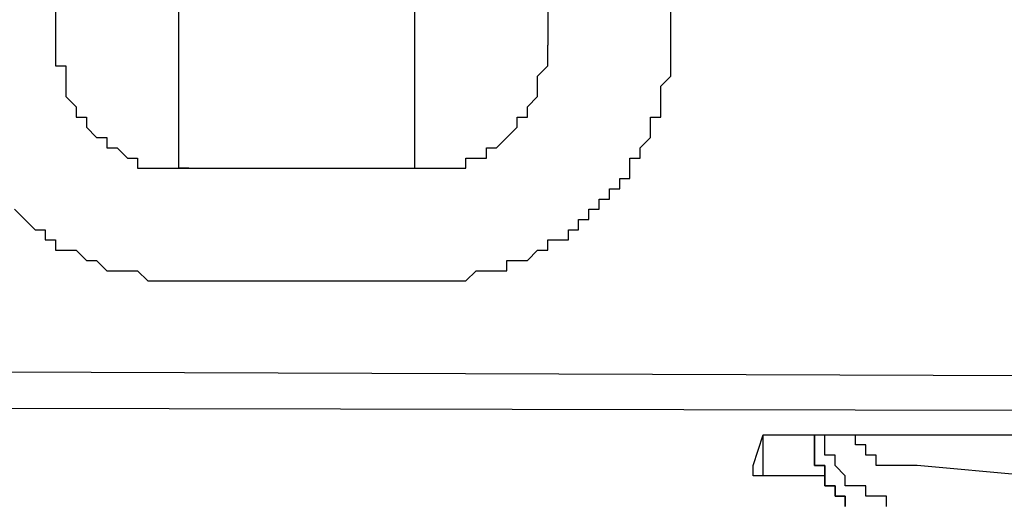
# Model space of a CAD drawing. Units: inches. Extents: x -84 to 88, y -6 to 113.
# Drawn here: x 10 to 10, y 52 to 52 of the extents above; entities that cross this region are included whole.
import ezdxf

# ---------------------------------------------------------------- set-up
doc = ezdxf.new("R2010")
doc.units = ezdxf.units.IN
doc.header["$MEASUREMENT"] = 0

# ---------------------------------------------------------------- blocks, each defined once
blk = doc.blocks.new('PeakFlow C front')
at = {"color": 8}
for p, q in [((9.40457, 53.56584), (9.40457, 54.6289)), ((9.00088, 54.62218), (9.00088, 53.55911)), ((9.32383, 54.62218), (9.32383, 53.55911)), ((9.08162, 53.51202), (9.08162, 54.59526)), ((9.23637, 54.59526), (9.23637, 53.51202)), ((9.40457, 53.55911), (9.40457, 53.56584)), ((9.00088, 53.55911), (9.00088, 53.55239)), ((9.32383, 53.55239), (9.32383, 53.55911)), ((9.40457, 53.55239), (9.40457, 53.55911)), ((9.00088, 53.55239), (9.00088, 53.54566)), ((9.32383, 53.54566), (9.32383, 53.55239)), ((9.40457, 53.54566), (9.40457, 53.55239)), ((9.00088, 53.54566), (9.00761, 53.54566)), ((9.00761, 53.54566), (9.00761, 53.53893)), ((9.31711, 53.53893), (9.32383, 53.54566)), ((9.40457, 53.53893), (9.40457, 53.54566)), ((9.00761, 53.53893), (9.00761, 53.5322)), ((9.31711, 53.5322), (9.31711, 53.53893)), ((9.39784, 53.5322), (9.40457, 53.53893)), ((9.00761, 53.5322), (9.00761, 53.52547)), ((9.31711, 53.52547), (9.31711, 53.5322)), ((9.39784, 53.52547), (9.39784, 53.5322)), ((9.00761, 53.52547), (9.01433, 53.51874)), ((9.31038, 53.51874), (9.31711, 53.52547)), ((9.39784, 53.51874), (9.39784, 53.52547)), ((9.01433, 53.51874), (9.01433, 53.51202)), ((9.31038, 53.51202), (9.31038, 53.51874)), ((9.39784, 53.51202), (9.39784, 53.51874)), ((9.01433, 53.51202), (9.02106, 53.51202)), ((9.02106, 53.51202), (9.02106, 53.50529)), ((9.08162, 53.50529), (9.08162, 53.51202)), ((9.23637, 53.51202), (9.23637, 53.50529)), ((9.30365, 53.50529), (9.30365, 53.51202)), ((9.30365, 53.51202), (9.31038, 53.51202)), ((9.39112, 53.50529), (9.39112, 53.51202)), ((9.39112, 53.51202), (9.39784, 53.51202)), ((9.02106, 53.50529), (9.02779, 53.49856)), ((9.08162, 53.49856), (9.08162, 53.50529)), ((9.23637, 53.50529), (9.23637, 53.49856)), ((9.29692, 53.49856), (9.30365, 53.50529)), ((9.39112, 53.49856), (9.39112, 53.50529)), ((9.02779, 53.49856), (9.03452, 53.49856)), ((9.03452, 53.49856), (9.03452, 53.49183)), ((9.08162, 53.49183), (9.08162, 53.49856)), ((9.23637, 53.49856), (9.23637, 53.49183)), ((9.29019, 53.49183), (9.29692, 53.49856)), ((9.38439, 53.49183), (9.39112, 53.49856)), ((9.03452, 53.49183), (9.04125, 53.49183)), ((9.04125, 53.49183), (9.04798, 53.4851)), ((9.08162, 53.4851), (9.08162, 53.49183)), ((9.23637, 53.49183), (9.23637, 53.4851)), ((9.28346, 53.4851), (9.28346, 53.49183)), ((9.28346, 53.49183), (9.29019, 53.49183)), ((9.38439, 53.4851), (9.38439, 53.49183)), ((9.04798, 53.4851), (9.0547, 53.4851)), ((9.0547, 53.4851), (9.0547, 53.47837)), ((9.08162, 53.47837), (9.08162, 53.4851)), ((9.23637, 53.4851), (9.23637, 53.47837)), ((9.27001, 53.47837), (9.27001, 53.4851)), ((9.27001, 53.4851), (9.27674, 53.4851)), ((9.27674, 53.4851), (9.28346, 53.4851)), ((9.37766, 53.47837), (9.37766, 53.4851)), ((9.37766, 53.4851), (9.38439, 53.4851)), ((9.0547, 53.47837), (9.06143, 53.47837)), ((9.06143, 53.47837), (9.06816, 53.47837)), ((9.06816, 53.47837), (9.07489, 53.47837)), ((9.07489, 53.47837), (9.08162, 53.47837)), ((9.08835, 53.47837), (9.08162, 53.47837)), ((9.08162, 53.47837), (9.2431, 53.47837)), ((9.2431, 53.47837), (9.24982, 53.47837)), ((9.24982, 53.47837), (9.25655, 53.47837)), ((9.25655, 53.47837), (9.26328, 53.47837)), ((9.26328, 53.47837), (9.27001, 53.47837)), ((9.37766, 53.47165), (9.37766, 53.47837)), ((9.37093, 53.46492), (9.37093, 53.47165)), ((9.37093, 53.47165), (9.37766, 53.47165)), ((9.3642, 53.45819), (9.3642, 53.46492)), ((9.3642, 53.46492), (9.37093, 53.46492)), ((9.35748, 53.45146), (9.35748, 53.45819)), ((9.35748, 53.45819), (9.3642, 53.45819)), ((8.97397, 53.45146), (8.98069, 53.44473)), ((9.35075, 53.44473), (9.35075, 53.45146)), ((9.35075, 53.45146), (9.35748, 53.45146)), ((8.98069, 53.44473), (8.98742, 53.43801)), ((9.34402, 53.43801), (9.34402, 53.44473)), ((9.34402, 53.44473), (9.35075, 53.44473)), ((8.98742, 53.43801), (8.99415, 53.43801)), ((8.99415, 53.43801), (8.99415, 53.43128)), ((9.33729, 53.43128), (9.33729, 53.43801)), ((9.33729, 53.43801), (9.34402, 53.43801)), ((8.99415, 53.43128), (9.00088, 53.43128)), ((9.00088, 53.43128), (9.00088, 53.42455)), ((9.32383, 53.42455), (9.32383, 53.43128)), ((9.32383, 53.43128), (9.33056, 53.43128)), ((9.33056, 53.43128), (9.33729, 53.43128)), ((9.00088, 53.42455), (9.00761, 53.42455)), ((9.00761, 53.42455), (9.01433, 53.42455)), ((9.01433, 53.42455), (9.02106, 53.41782)), ((9.31038, 53.41782), (9.31711, 53.42455)), ((9.31711, 53.42455), (9.32383, 53.42455)), ((9.02106, 53.41782), (9.02779, 53.41782)), ((9.02779, 53.41782), (9.03452, 53.41109)), ((9.29692, 53.41109), (9.29692, 53.41782)), ((9.29692, 53.41782), (9.30365, 53.41782)), ((9.30365, 53.41782), (9.31038, 53.41782)), ((9.03452, 53.41109), (9.04125, 53.41109)), ((9.04125, 53.41109), (9.04798, 53.41109)), ((9.04798, 53.41109), (9.0547, 53.41109)), ((9.0547, 53.41109), (9.06143, 53.40436)), ((9.27001, 53.40436), (9.27674, 53.41109)), ((9.27674, 53.41109), (9.28346, 53.41109)), ((9.28346, 53.41109), (9.29019, 53.41109)), ((9.29019, 53.41109), (9.29692, 53.41109)), ((9.06143, 53.40436), (9.06816, 53.40436)), ((9.06816, 53.40436), (9.07489, 53.40436)), ((9.07489, 53.40436), (9.08162, 53.40436)), ((9.08162, 53.40436), (9.08835, 53.40436)), ((9.08835, 53.40436), (9.2431, 53.40436)), ((9.2431, 53.40436), (9.24982, 53.40436)), ((9.24982, 53.40436), (9.25655, 53.40436)), ((9.25655, 53.40436), (9.26328, 53.40436)), ((9.26328, 53.40436), (9.27001, 53.40436)), ((11.01935, 53.33708), (7.31209, 53.35054)), ((11.01935, 53.3169), (7.31209, 53.32363)), ((9.4584, 53.28326), (9.46513, 53.30344)), ((9.46513, 53.30344), (9.47186, 53.30344)), ((9.46513, 53.27653), (9.46513, 53.30344)), ((9.47186, 53.30344), (9.80827, 53.30344)), ((9.49877, 53.30344), (9.49877, 53.29671)), ((9.49877, 53.29671), (9.49877, 53.30344)), ((9.49877, 53.30344), (9.49877, 53.29671)), ((9.5055, 53.29671), (9.5055, 53.30344)), ((9.52568, 53.29671), (9.52568, 53.30344)), ((9.49877, 53.29671), (9.49877, 53.28998)), ((9.49877, 53.28998), (9.49877, 53.29671)), ((9.5055, 53.28998), (9.5055, 53.29671)), ((9.53241, 53.29671), (9.52568, 53.29671)), ((9.53241, 53.28998), (9.53241, 53.29671)), ((9.49877, 53.28998), (9.49877, 53.28326)), ((9.49877, 53.28326), (9.49877, 53.28998)), ((9.51222, 53.28998), (9.5055, 53.28998)), ((9.51222, 53.28326), (9.51222, 53.28998)), ((9.53914, 53.28998), (9.53241, 53.28998)), ((9.53914, 53.28326), (9.53914, 53.28998)), ((9.4584, 53.27653), (9.4584, 53.28326)), ((9.49877, 53.28326), (9.5055, 53.28326)), ((9.5055, 53.28326), (9.49877, 53.28326)), ((9.5055, 53.28326), (9.5055, 53.27653)), ((9.5055, 53.27653), (9.5055, 53.28326)), ((9.51895, 53.27653), (9.51222, 53.28326)), ((9.54587, 53.28326), (9.53914, 53.28326)), ((9.55259, 53.28326), (9.54587, 53.28326)), ((9.55932, 53.28326), (9.55259, 53.28326)), ((9.56605, 53.28326), (9.55932, 53.28326)), ((9.64006, 53.27653), (9.56605, 53.28326)), ((9.46513, 53.27653), (9.4584, 53.27653)), ((9.5055, 53.27653), (9.46513, 53.27653)), ((9.5055, 53.27653), (9.5055, 53.2698)), ((9.5055, 53.2698), (9.5055, 53.27653)), ((9.51895, 53.2698), (9.51895, 53.27653)), ((9.5055, 53.2698), (9.51222, 53.2698)), ((9.51222, 53.2698), (9.5055, 53.2698)), ((9.51222, 53.2698), (9.51222, 53.26307)), ((9.51222, 53.26307), (9.51222, 53.2698)), ((9.52568, 53.2698), (9.51895, 53.2698)), ((9.53241, 53.2698), (9.52568, 53.2698)), ((9.53241, 53.26307), (9.53241, 53.2698)), ((9.51222, 53.26307), (9.51895, 53.26307)), ((9.51895, 53.26307), (9.51222, 53.26307)), ((9.51895, 53.26307), (9.51895, 53.25634)), ((9.51895, 53.25634), (9.51895, 53.26307)), ((9.53914, 53.26307), (9.53241, 53.26307)), ((9.54587, 53.26307), (9.53914, 53.26307)), ((9.54587, 53.25634), (9.54587, 53.26307))]:
    blk.add_line(p, q, dxfattribs=at)

msp = doc.modelspace()

# ---------------------------------------------------------------- block references
msp.add_blockref('PeakFlow C front', (0.6185, -1.19701))

doc.saveas('drawing.dxf')
